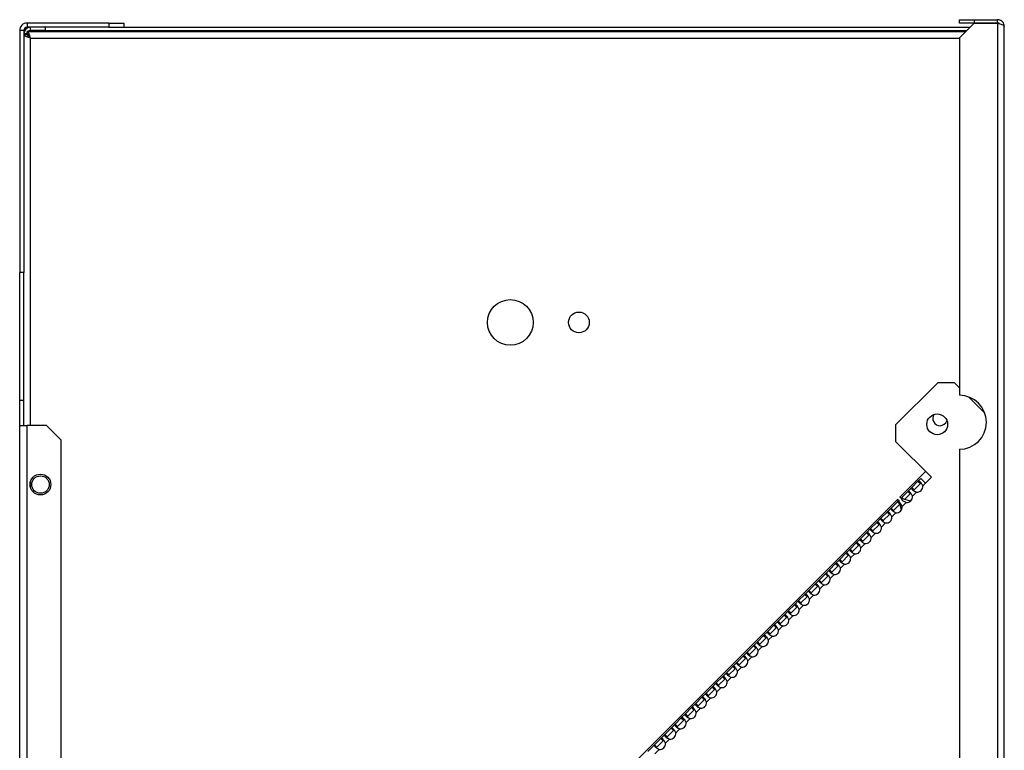
# Model space of a CAD drawing. Units: millimetres. Extents: x 258 to 4659, y 267 to 2711.
# Drawn here: x 1992 to 2228, y 1804 to 1979 of the extents above; entities that cross this region are included whole.
import ezdxf

# ---------------------------------------------------------------- set-up
doc = ezdxf.new("R2010")
doc.units = ezdxf.units.MM

msp = doc.modelspace()

# ---------------------------------------------------------------- linework, layer by layer
at = {"color": 7, "linetype": 'Continuous', "lineweight": 25}
for p, q in [((1993.34, 1978.64), (1993.34, 1977.64)), ((2013.02, 1978.64), (1993.34, 1978.64)), ((2013.02, 1977.64), (1993.34, 1977.64)), ((1994.14, 1976.84), (1994.14, 1977.64)), ((1997.68, 1977.64), (1997.68, 1976.84)), ((2013.02, 1978.64), (2013.02, 1977.64)), ((2013.02, 1978.64), (2016.55, 1978.64)), ((2013.02, 1977.64), (2016.55, 1977.64)), ((2016.55, 1978.64), (2016.55, 1977.64)), ((2016.55, 1977.64), (2220.09, 1977.64)), ((2217.54, 1978.64), (2217.54, 1979.44)), ((2217.54, 1979.44), (2221.08, 1979.44)), ((2221.08, 1978.64), (2217.54, 1978.64)), ((2221.08, 1978.63), (2217.54, 1975.1)), ((2221.08, 1979.44), (2221.08, 1978.64)), ((2221.08, 1979.44), (2226.74, 1979.44)), ((2221.08, 1978.64), (2226.74, 1978.64)), ((2226.74, 1978.63), (2221.08, 1978.63)), ((2226.74, 1978.64), (2226.74, 1979.44)), ((2226.74, 1978.63), (2226.74, 1543.64)), ((2228.34, 1543.64), (2228.34, 1977.84)), ((1992.54, 1976.84), (1991.54, 1976.84)), ((1991.54, 1976.84), (1991.54, 1918.64)), ((1992.54, 1976.84), (1992.54, 1918.64)), ((1993.34, 1976.04), (1992.54, 1976.04)), ((1993.34, 1975.83), (1992.54, 1975.83)), ((1993.34, 1975.83), (1993.34, 1976.04)), ((1993.35, 1975.84), (1993.35, 1976.64)), ((1993.35, 1976.64), (2219.09, 1976.64)), ((1997.68, 1976.84), (1994.14, 1976.84)), ((1997.68, 1976.84), (2219.29, 1976.84)), ((2217.54, 1975.1), (2217.54, 1889.13)), ((1992.54, 1918.64), (1991.54, 1918.64)), ((1991.54, 1887.84), (1991.54, 1918.64)), ((1992.54, 1887.84), (1992.54, 1918.64)), ((2212.34, 1892.14), (2202.19, 1882)), ((2216.34, 1892.14), (2212.34, 1892.14)), ((2217.54, 1890.93), (2216.34, 1892.14)), ((1992.54, 1887.84), (1991.54, 1887.84)), ((1991.54, 1881.84), (1991.54, 1887.84)), ((1992.54, 1881.84), (1992.54, 1887.84)), ((2223.67, 1884.81), (2219.72, 1888.76)), ((2223.54, 1884.93), (2223.6, 1884.99)), ((1991.54, 1881.84), (1993.34, 1881.84)), ((1991.54, 1756.84), (1991.54, 1881.84)), ((1993.34, 1756.84), (1993.34, 1881.84)), ((1998.01, 1881.84), (1993.34, 1881.84)), ((2001.54, 1878.31), (1998.01, 1881.84)), ((2202.19, 1882), (2202.19, 1878)), ((2001.54, 1756.84), (2001.54, 1878.31)), ((2202.19, 1878), (2210.8, 1869.39)), ((2217.54, 1876.13), (2217.54, 1709.13)), ((2203.23, 1864.62), (2209.4, 1870.79)), ((2207.58, 1868.44), (2206.1, 1866.95)), ((2207.58, 1868.44), (2208.25, 1869.11)), ((2207.58, 1868.44), (2208.15, 1867.87)), ((2208.25, 1869.11), (2209.39, 1867.98)), ((2210.8, 1869.39), (2209.39, 1867.98)), ((2205.11, 1865.96), (2206.1, 1866.95)), ((2206.66, 1866.39), (2206.1, 1866.95)), ((2208.15, 1867.87), (2206.66, 1866.39)), ((2209.39, 1867.98), (2208.71, 1867.31)), ((2202.66, 1864.06), (2135.62, 1797.02)), ((2202.63, 1863.49), (2202.93, 1863.79)), ((2203.02, 1863.7), (2202.66, 1864.06)), ((2203.05, 1863.6), (2203.02, 1863.7)), ((2203.58, 1864.27), (2203.23, 1864.62)), ((2203.5, 1864.35), (2203.62, 1864.48)), ((2205.79, 1863.68), (2203.58, 1864.27)), ((2205.11, 1865.96), (2203.62, 1864.48)), ((2203.92, 1864.18), (2203.62, 1864.48)), ((2205.67, 1865.4), (2204.34, 1864.06)), ((2205.11, 1865.96), (2205.67, 1865.4)), ((2207.23, 1865.82), (2206.24, 1864.83)), ((2200.16, 1861.01), (2201.15, 1862)), ((2202.63, 1863.49), (2201.15, 1862)), ((2201.71, 1861.44), (2201.15, 1862)), ((2203.2, 1862.92), (2201.71, 1861.44)), ((2202.63, 1863.49), (2203.2, 1862.92)), ((2203.59, 1861.54), (2203.1, 1863.38)), ((2204.75, 1863.35), (2203.76, 1862.36)), ((2197.68, 1858.54), (2198.67, 1859.53)), ((2200.16, 1861.01), (2198.67, 1859.53)), ((2199.24, 1858.96), (2198.67, 1859.53)), ((2200.72, 1860.45), (2199.24, 1858.96)), ((2200.16, 1861.01), (2200.72, 1860.45)), ((2202.28, 1860.87), (2201.29, 1859.88)), ((2195.21, 1856.06), (2196.2, 1857.05)), ((2197.68, 1858.54), (2196.2, 1857.05)), ((2196.76, 1856.49), (2196.2, 1857.05)), ((2198.25, 1857.97), (2196.76, 1856.49)), ((2197.68, 1858.54), (2198.25, 1857.97)), ((2199.8, 1858.4), (2198.81, 1857.41)), ((2192.73, 1853.59), (2193.72, 1854.58)), ((2195.21, 1856.06), (2193.72, 1854.58)), ((2194.29, 1854.01), (2193.72, 1854.58)), ((2195.77, 1855.5), (2194.29, 1854.01)), ((2195.21, 1856.06), (2195.77, 1855.5)), ((2197.33, 1855.92), (2196.34, 1854.93)), ((2190.26, 1851.11), (2191.25, 1852.1)), ((2192.73, 1853.59), (2191.25, 1852.1)), ((2191.81, 1851.54), (2191.25, 1852.1)), ((2193.3, 1853.02), (2191.81, 1851.54)), ((2192.73, 1853.59), (2193.3, 1853.02)), ((2194.85, 1853.45), (2193.87, 1852.46)), ((2187.78, 1848.64), (2188.77, 1849.63)), ((2190.26, 1851.11), (2188.77, 1849.63)), ((2189.34, 1849.06), (2188.77, 1849.63)), ((2190.82, 1850.55), (2189.34, 1849.06)), ((2190.26, 1851.11), (2190.82, 1850.55)), ((2192.38, 1850.97), (2191.39, 1849.98)), ((2185.31, 1846.16), (2186.3, 1847.15)), ((2187.78, 1848.64), (2186.3, 1847.15)), ((2186.86, 1846.59), (2186.3, 1847.15)), ((2188.35, 1848.07), (2186.86, 1846.59)), ((2187.78, 1848.64), (2188.35, 1848.07)), ((2189.91, 1848.5), (2188.92, 1847.51)), ((2182.83, 1843.69), (2183.82, 1844.68)), ((2185.31, 1846.16), (2183.82, 1844.68)), ((2184.39, 1844.11), (2183.82, 1844.68)), ((2185.87, 1845.6), (2184.39, 1844.11)), ((2185.31, 1846.16), (2185.87, 1845.6)), ((2187.43, 1846.02), (2186.44, 1845.03)), ((2182.83, 1843.69), (2181.35, 1842.2)), ((2183.4, 1843.12), (2181.91, 1841.64)), ((2182.83, 1843.69), (2183.4, 1843.12)), ((2184.96, 1843.55), (2183.97, 1842.56)), ((2180.36, 1841.21), (2178.87, 1839.73)), ((2180.93, 1840.65), (2179.44, 1839.16)), ((2180.36, 1841.21), (2181.35, 1842.2)), ((2180.36, 1841.21), (2180.93, 1840.65)), ((2181.91, 1841.64), (2181.35, 1842.2)), ((2182.48, 1841.07), (2181.49, 1840.08)), ((2177.88, 1838.74), (2176.4, 1837.25)), ((2178.45, 1838.17), (2176.97, 1836.69)), ((2177.88, 1838.74), (2178.87, 1839.73)), ((2177.88, 1838.74), (2178.45, 1838.17)), ((2179.44, 1839.16), (2178.87, 1839.73)), ((2180.01, 1838.6), (2179.02, 1837.61)), ((2175.41, 1836.26), (2173.92, 1834.78)), ((2175.98, 1835.7), (2174.49, 1834.21)), ((2175.41, 1836.26), (2176.4, 1837.25)), ((2175.41, 1836.26), (2175.98, 1835.7)), ((2176.97, 1836.69), (2176.4, 1837.25)), ((2177.53, 1836.12), (2176.54, 1835.13)), ((2172.93, 1833.79), (2171.45, 1832.3)), ((2173.5, 1833.22), (2172.02, 1831.74)), ((2172.93, 1833.79), (2173.92, 1834.78)), ((2172.93, 1833.79), (2173.5, 1833.22)), ((2174.49, 1834.21), (2173.92, 1834.78)), ((2175.06, 1833.65), (2174.07, 1832.66)), ((2170.46, 1831.31), (2168.97, 1829.83)), ((2171.03, 1830.75), (2169.54, 1829.26)), ((2170.46, 1831.31), (2171.45, 1832.3)), ((2170.46, 1831.31), (2171.03, 1830.75)), ((2172.02, 1831.74), (2171.45, 1832.3)), ((2172.58, 1831.17), (2171.59, 1830.18)), ((2167.99, 1828.84), (2166.5, 1827.35)), ((2168.55, 1828.27), (2167.07, 1826.79)), ((2167.99, 1828.84), (2168.97, 1829.83)), ((2167.99, 1828.84), (2168.55, 1828.27)), ((2169.54, 1829.26), (2168.97, 1829.83)), ((2170.11, 1828.7), (2169.12, 1827.71)), ((2165.51, 1826.36), (2164.02, 1824.88)), ((2166.08, 1825.8), (2164.59, 1824.31)), ((2165.51, 1826.36), (2166.5, 1827.35)), ((2165.51, 1826.36), (2166.08, 1825.8)), ((2167.07, 1826.79), (2166.5, 1827.35)), ((2167.63, 1826.22), (2166.64, 1825.23)), ((2163.04, 1823.89), (2161.55, 1822.4)), ((2163.04, 1823.89), (2164.02, 1824.88)), ((2163.04, 1823.89), (2163.6, 1823.32)), ((2164.59, 1824.31), (2164.02, 1824.88)), ((2165.16, 1823.75), (2164.17, 1822.76)), ((2160.56, 1821.42), (2159.08, 1819.93)), ((2160.56, 1821.42), (2161.55, 1822.4)), ((2160.56, 1821.42), (2161.13, 1820.85)), ((2162.12, 1821.84), (2161.55, 1822.4)), ((2162.68, 1821.27), (2161.69, 1820.28)), ((2163.6, 1823.32), (2162.12, 1821.84)), ((2158.09, 1818.94), (2156.6, 1817.46)), ((2158.09, 1818.94), (2159.08, 1819.93)), ((2158.09, 1818.94), (2158.65, 1818.37)), ((2159.64, 1819.36), (2159.08, 1819.93)), ((2160.21, 1818.8), (2159.22, 1817.81)), ((2161.13, 1820.85), (2159.64, 1819.36)), ((2155.61, 1816.47), (2154.13, 1814.98)), ((2155.61, 1816.47), (2156.6, 1817.46)), ((2155.61, 1816.47), (2156.18, 1815.9)), ((2157.17, 1816.89), (2156.6, 1817.46)), ((2157.73, 1816.32), (2156.74, 1815.33)), ((2158.65, 1818.37), (2157.17, 1816.89)), ((2153.14, 1813.99), (2151.65, 1812.51)), ((2153.14, 1813.99), (2154.13, 1814.98)), ((2153.14, 1813.99), (2153.7, 1813.42)), ((2154.69, 1814.41), (2154.13, 1814.98)), ((2156.18, 1815.9), (2154.69, 1814.41)), ((2150.66, 1811.52), (2151.65, 1812.51)), ((2152.22, 1811.94), (2151.65, 1812.51)), ((2153.7, 1813.42), (2152.22, 1811.94)), ((2155.26, 1813.85), (2154.27, 1812.86)), ((2148.19, 1809.04), (2149.18, 1810.03)), ((2150.66, 1811.52), (2149.18, 1810.03)), ((2149.74, 1809.46), (2149.18, 1810.03)), ((2151.23, 1810.95), (2149.74, 1809.46)), ((2150.66, 1811.52), (2151.23, 1810.95)), ((2152.78, 1811.37), (2151.79, 1810.38)), ((2145.71, 1806.57), (2146.7, 1807.56)), ((2148.19, 1809.04), (2146.7, 1807.56)), ((2147.27, 1806.99), (2146.7, 1807.56)), ((2148.75, 1808.48), (2147.27, 1806.99)), ((2148.19, 1809.04), (2148.75, 1808.48)), ((2150.31, 1808.9), (2149.32, 1807.91)), ((2142.59, 1803.45), (2144.23, 1805.08)), ((2145.71, 1806.57), (2144.23, 1805.08)), ((2144.79, 1804.51), (2144.23, 1805.08)), ((2146.28, 1806), (2144.79, 1804.51)), ((2145.71, 1806.57), (2146.28, 1806)), ((2147.83, 1806.42), (2146.84, 1805.43)), ((2145.36, 1803.95), (2144.28, 1802.88))]:
    msp.add_line(p, q, dxfattribs=at)
at = {"color": 8, "linetype": 'Continuous', "lineweight": 25}
for p, q in [((1994.14, 1881.84), (1994.14, 1975.04)), ((1994.14, 1975.04), (2217.54, 1975.04)), ((1994.14, 1866.94), (1994.14, 1868.34))]:
    msp.add_line(p, q, dxfattribs=at)
at = {"color": 7, "linetype": 'Continuous', "lineweight": 25}
for centre, radius in [((2109.54, 1906.64), 5.5), ((2126.04, 1906.64), 2.5), ((2212.21, 1882.12), 2.5), ((1996.54, 1867.64), 2.5), ((1996.54, 1867.64), 2.1)]:
    msp.add_circle(centre, radius, dxfattribs=at)
for centre, radius, start, end in [((1993.34, 1976.84), 1.8, 90, 180), ((1994.14, 1976.04), 1.6, 90, 180), ((1993.34, 1976.84), 0.8, 90, 180), ((1994.14, 1976.04), 0.8, 90, 180), ((2217.54, 1882.63), 6.5, 270, 90), ((2212.89, 1883.55), 1.75, 147.4195, 270), ((2212.89, 1883.55), 1.75, 270, 341.7684), ((2207.37, 1867.16), 1.35, 263.9262, 6.0738), ((2204.9, 1864.69), 1.35, 263.9262, 6.0738), ((2202.42, 1862.21), 1.35, 263.9262, 6.0738), ((2199.95, 1859.74), 1.35, 263.9262, 6.0738), ((2197.47, 1857.26), 1.35, 263.9262, 6.0738), ((2195, 1854.79), 1.35, 263.9262, 6.0738), ((2192.52, 1852.31), 1.35, 263.9262, 6.0738), ((2190.05, 1849.84), 1.35, 263.9262, 6.0738), ((2187.57, 1847.36), 1.35, 263.9262, 6.0738), ((2185.1, 1844.89), 1.35, 263.9262, 6.0738), ((2182.62, 1842.41), 1.35, 263.9262, 6.0738), ((2180.15, 1839.94), 1.35, 263.9262, 6.0738), ((2177.67, 1837.47), 1.35, 263.9262, 6.0738), ((2175.2, 1834.99), 1.35, 263.9262, 6.0738), ((2172.72, 1832.52), 1.35, 263.9262, 6.0738), ((2170.25, 1830.04), 1.35, 263.9262, 6.0738), ((2167.77, 1827.57), 1.35, 263.9262, 6.0738), ((2165.3, 1825.09), 1.35, 263.9262, 6.0738), ((2162.82, 1822.62), 1.35, 263.9262, 6.0738), ((2160.35, 1820.14), 1.35, 263.9262, 6.0738), ((2157.87, 1817.67), 1.35, 263.9262, 6.0738), ((2155.4, 1815.19), 1.35, 263.9262, 6.0738), ((2152.92, 1812.72), 1.35, 263.9262, 6.0738), ((2150.45, 1810.24), 1.35, 263.9262, 6.0738), ((2147.98, 1807.77), 1.35, 263.9262, 6.0738), ((2145.5, 1805.29), 1.35, 263.9262, 6.0738)]:
    msp.add_arc(centre, radius, start, end, dxfattribs=at)
for points, knots in [([(2228.34, 1977.84), (2228.32, 1978.03), (2228.28, 1978.41), (2227.98, 1978.91), (2227.54, 1979.27), (2227.1, 1979.43), (2226.83, 1979.44), (2226.74, 1979.44)], [0, 0, 0, 0, 0.225082, 0.450204, 0.675326, 0.900447, 1, 1, 1, 1]), ([(2227.19, 1978.49), (2227.13, 1978.53), (2227, 1978.63), (2226.83, 1978.64), (2226.74, 1978.64)], [0, 0, 0, 0, 0.43635, 1, 1, 1, 1]), ([(2226.74, 1978.63), (2226.93, 1978.58), (2227.31, 1978.46), (2227.8, 1978.28), (2228.17, 1978.1), (2228.33, 1977.96), (2228.34, 1977.87), (2228.34, 1977.84)], [0, 0, 0, 0, 0.225082, 0.450204, 0.675326, 0.900447, 1, 1, 1, 1]), ([(1992.54, 1975.83), (1992.56, 1975.78), (1992.6, 1975.66), (1992.9, 1975.48), (1993.34, 1975.3), (1993.79, 1975.16), (1994.06, 1975.07), (1994.14, 1975.04)], [0, 0, 0, 0, 0.225082, 0.450204, 0.675326, 0.900447, 1, 1, 1, 1]), ([(1993.34, 1975.83), (1993.36, 1975.76), (1993.39, 1975.62), (1993.59, 1975.42), (1993.85, 1975.22), (1994.05, 1975.1), (1994.14, 1975.04)], [0, 0, 0, 0, 0.275348, 0.529406, 0.783407, 1, 1, 1, 1]), ([(2208.71, 1867.31), (2208.66, 1867.42), (2208.57, 1867.63), (2208.4, 1867.91), (2208.23, 1868.15), (2208.08, 1868.33), (2207.93, 1868.46), (2207.8, 1868.52), (2207.68, 1868.51), (2207.62, 1868.46), (2207.58, 1868.44)], [0, 0, 0, 0, 0.1388748, 0.2713478, 0.3984863, 0.5214965, 0.6417089, 0.7605482, 0.8794884, 1, 1, 1, 1]), ([(2206.24, 1864.83), (2206.19, 1864.94), (2206.09, 1865.15), (2205.92, 1865.44), (2205.76, 1865.68), (2205.6, 1865.86), (2205.45, 1865.98), (2205.32, 1866.04), (2205.21, 1866.04), (2205.14, 1865.99), (2205.11, 1865.96)], [0, 0, 0, 0, 0.138875, 0.271348, 0.398486, 0.521496, 0.641709, 0.760548, 0.879488, 1, 1, 1, 1]), ([(2206.1, 1866.95), (2206.07, 1866.92), (2206.03, 1866.85), (2206.04, 1866.72), (2206.12, 1866.57), (2206.26, 1866.4), (2206.45, 1866.24), (2206.68, 1866.08), (2206.94, 1865.94), (2207.13, 1865.86), (2207.23, 1865.82)], [0, 0, 0, 0, 0.138874, 0.271346, 0.398484, 0.521494, 0.641706, 0.760546, 0.879487, 1, 1, 1, 1]), ([(2206.66, 1866.39), (2206.64, 1866.36), (2206.59, 1866.3), (2206.56, 1866.22), (2206.58, 1866.17), (2206.58, 1866.15)], [0, 0, 0, 0, 0.4399411, 0.8365841, 1, 1, 1, 1]), ([(2208.35, 1867.97), (2208.34, 1867.98), (2208.31, 1867.98), (2208.24, 1867.95), (2208.18, 1867.9), (2208.15, 1867.87)], [0, 0, 0, 0, 0.1087057, 0.534345, 1, 1, 1, 1]), ([(2203.62, 1864.48), (2203.6, 1864.44), (2203.55, 1864.38), (2203.57, 1864.24), (2203.65, 1864.09), (2203.78, 1863.93), (2203.97, 1863.76), (2204.2, 1863.61), (2204.47, 1863.46), (2204.66, 1863.38), (2204.75, 1863.35)], [0, 0, 0, 0, 0.138874, 0.271346, 0.398484, 0.521494, 0.641706, 0.760546, 0.879487, 1, 1, 1, 1]), ([(2205.88, 1865.5), (2205.87, 1865.5), (2205.83, 1865.51), (2205.76, 1865.47), (2205.7, 1865.42), (2205.67, 1865.4)], [0, 0, 0, 0, 0.108706, 0.534345, 1, 1, 1, 1]), ([(2201.15, 1862), (2201.12, 1861.97), (2201.08, 1861.9), (2201.09, 1861.77), (2201.17, 1861.62), (2201.31, 1861.45), (2201.5, 1861.29), (2201.73, 1861.13), (2201.99, 1860.99), (2202.18, 1860.91), (2202.28, 1860.87)], [0, 0, 0, 0, 0.138874, 0.271346, 0.398484, 0.521494, 0.641706, 0.760546, 0.879487, 1, 1, 1, 1]), ([(2201.71, 1861.44), (2201.69, 1861.41), (2201.64, 1861.35), (2201.61, 1861.25), (2201.63, 1861.15), (2201.68, 1861.1), (2201.7, 1861.07)], [0, 0, 0, 0, 0.285743, 0.543364, 0.778851, 1, 1, 1, 1]), ([(2203.76, 1862.36), (2203.71, 1862.47), (2203.62, 1862.68), (2203.45, 1862.96), (2203.28, 1863.2), (2203.13, 1863.38), (2202.98, 1863.51), (2202.85, 1863.57), (2202.73, 1863.57), (2202.67, 1863.51), (2202.63, 1863.49)], [0, 0, 0, 0, 0.138875, 0.271348, 0.398486, 0.521496, 0.641709, 0.760548, 0.879488, 1, 1, 1, 1]), ([(2198.67, 1859.53), (2198.65, 1859.49), (2198.6, 1859.43), (2198.62, 1859.29), (2198.7, 1859.14), (2198.83, 1858.98), (2199.02, 1858.81), (2199.25, 1858.66), (2199.52, 1858.51), (2199.71, 1858.43), (2199.8, 1858.4)], [0, 0, 0, 0, 0.138874, 0.271346, 0.398484, 0.521494, 0.641706, 0.760546, 0.879487, 1, 1, 1, 1]), ([(2199.24, 1858.96), (2199.21, 1858.93), (2199.16, 1858.87), (2199.14, 1858.79), (2199.15, 1858.74), (2199.16, 1858.73)], [0, 0, 0, 0, 0.439941, 0.836584, 1, 1, 1, 1]), ([(2201.29, 1859.88), (2201.24, 1859.99), (2201.14, 1860.2), (2200.97, 1860.49), (2200.81, 1860.73), (2200.65, 1860.91), (2200.5, 1861.03), (2200.37, 1861.09), (2200.26, 1861.09), (2200.19, 1861.04), (2200.16, 1861.01)], [0, 0, 0, 0, 0.138875, 0.271348, 0.398486, 0.521496, 0.641709, 0.760548, 0.879488, 1, 1, 1, 1]), ([(2201.07, 1860.49), (2201.04, 1860.51), (2200.99, 1860.55), (2200.9, 1860.56), (2200.81, 1860.53), (2200.75, 1860.47), (2200.72, 1860.45)], [0, 0, 0, 0, 0.232313, 0.469998, 0.723101, 1, 1, 1, 1]), ([(2196.2, 1857.05), (2196.17, 1857.02), (2196.13, 1856.95), (2196.14, 1856.82), (2196.22, 1856.67), (2196.36, 1856.5), (2196.55, 1856.34), (2196.78, 1856.18), (2197.04, 1856.04), (2197.23, 1855.96), (2197.33, 1855.92)], [0, 0, 0, 0, 0.138874, 0.271346, 0.398484, 0.521494, 0.641706, 0.760546, 0.879487, 1, 1, 1, 1]), ([(2198.81, 1857.41), (2198.76, 1857.52), (2198.67, 1857.73), (2198.5, 1858.01), (2198.33, 1858.25), (2198.18, 1858.43), (2198.03, 1858.56), (2197.9, 1858.62), (2197.78, 1858.62), (2197.72, 1858.56), (2197.68, 1858.54)], [0, 0, 0, 0, 0.138875, 0.271348, 0.398486, 0.521496, 0.641709, 0.760548, 0.879488, 1, 1, 1, 1]), ([(2198.45, 1858.07), (2198.44, 1858.08), (2198.41, 1858.08), (2198.34, 1858.05), (2198.28, 1858), (2198.25, 1857.97)], [0, 0, 0, 0, 0.108706, 0.534345, 1, 1, 1, 1]), ([(2193.72, 1854.58), (2193.7, 1854.54), (2193.65, 1854.48), (2193.67, 1854.34), (2193.75, 1854.19), (2193.88, 1854.03), (2194.07, 1853.86), (2194.3, 1853.71), (2194.57, 1853.56), (2194.76, 1853.48), (2194.85, 1853.45)], [0, 0, 0, 0, 0.138874, 0.271346, 0.398484, 0.521494, 0.641706, 0.760546, 0.879487, 1, 1, 1, 1]), ([(2196.34, 1854.93), (2196.29, 1855.04), (2196.19, 1855.25), (2196.02, 1855.54), (2195.86, 1855.78), (2195.7, 1855.96), (2195.55, 1856.08), (2195.42, 1856.14), (2195.31, 1856.14), (2195.24, 1856.09), (2195.21, 1856.06)], [0, 0, 0, 0, 0.138875, 0.271348, 0.398486, 0.521496, 0.641709, 0.760548, 0.879488, 1, 1, 1, 1]), ([(2195.98, 1855.6), (2195.97, 1855.6), (2195.93, 1855.61), (2195.86, 1855.58), (2195.8, 1855.52), (2195.77, 1855.5)], [0, 0, 0, 0, 0.108706, 0.534345, 1, 1, 1, 1]), ([(2196.76, 1856.49), (2196.74, 1856.46), (2196.69, 1856.4), (2196.66, 1856.3), (2196.68, 1856.2), (2196.73, 1856.15), (2196.75, 1856.12)], [0, 0, 0, 0, 0.285743, 0.543364, 0.778851, 1, 1, 1, 1]), ([(2191.25, 1852.1), (2191.22, 1852.07), (2191.18, 1852), (2191.19, 1851.87), (2191.27, 1851.72), (2191.41, 1851.55), (2191.6, 1851.39), (2191.83, 1851.23), (2192.09, 1851.09), (2192.28, 1851.01), (2192.38, 1850.97)], [0, 0, 0, 0, 0.138874, 0.271346, 0.398484, 0.521494, 0.641706, 0.760546, 0.879487, 1, 1, 1, 1]), ([(2193.87, 1852.46), (2193.81, 1852.57), (2193.72, 1852.78), (2193.55, 1853.06), (2193.38, 1853.3), (2193.23, 1853.48), (2193.08, 1853.61), (2192.95, 1853.67), (2192.83, 1853.67), (2192.77, 1853.61), (2192.73, 1853.59)], [0, 0, 0, 0, 0.138875, 0.271348, 0.398486, 0.521496, 0.641709, 0.760548, 0.879488, 1, 1, 1, 1]), ([(2193.64, 1853.06), (2193.61, 1853.08), (2193.56, 1853.13), (2193.48, 1853.13), (2193.39, 1853.1), (2193.33, 1853.05), (2193.3, 1853.02)], [0, 0, 0, 0, 0.232313, 0.469998, 0.723101, 1, 1, 1, 1]), ([(2194.29, 1854.01), (2194.26, 1853.98), (2194.21, 1853.92), (2194.19, 1853.82), (2194.21, 1853.73), (2194.26, 1853.67), (2194.28, 1853.64)], [0, 0, 0, 0, 0.285743, 0.543364, 0.778851, 1, 1, 1, 1]), ([(2188.77, 1849.63), (2188.75, 1849.59), (2188.7, 1849.53), (2188.72, 1849.39), (2188.8, 1849.24), (2188.93, 1849.08), (2189.12, 1848.92), (2189.35, 1848.76), (2189.62, 1848.61), (2189.81, 1848.54), (2189.91, 1848.5)], [0, 0, 0, 0, 0.138874, 0.271346, 0.398484, 0.521494, 0.641706, 0.760546, 0.879487, 1, 1, 1, 1]), ([(2191.39, 1849.98), (2191.34, 1850.09), (2191.24, 1850.3), (2191.07, 1850.59), (2190.91, 1850.83), (2190.75, 1851.01), (2190.6, 1851.13), (2190.47, 1851.19), (2190.36, 1851.19), (2190.29, 1851.14), (2190.26, 1851.11)], [0, 0, 0, 0, 0.138875, 0.271348, 0.398486, 0.521496, 0.641709, 0.760548, 0.879488, 1, 1, 1, 1]), ([(2191.03, 1850.65), (2191.02, 1850.65), (2190.98, 1850.66), (2190.91, 1850.63), (2190.86, 1850.57), (2190.82, 1850.55)], [0, 0, 0, 0, 0.108706, 0.534345, 1, 1, 1, 1]), ([(2191.81, 1851.54), (2191.79, 1851.51), (2191.74, 1851.45), (2191.71, 1851.37), (2191.73, 1851.32), (2191.73, 1851.3)], [0, 0, 0, 0, 0.4399411, 0.8365841, 1, 1, 1, 1]), ([(2186.3, 1847.15), (2186.27, 1847.12), (2186.23, 1847.05), (2186.24, 1846.92), (2186.32, 1846.77), (2186.46, 1846.61), (2186.65, 1846.44), (2186.88, 1846.28), (2187.14, 1846.14), (2187.33, 1846.06), (2187.43, 1846.02)], [0, 0, 0, 0, 0.138874, 0.271346, 0.398484, 0.521494, 0.641706, 0.760546, 0.879487, 1, 1, 1, 1]), ([(2188.92, 1847.51), (2188.86, 1847.62), (2188.77, 1847.83), (2188.6, 1848.11), (2188.43, 1848.35), (2188.28, 1848.53), (2188.13, 1848.66), (2188, 1848.72), (2187.88, 1848.72), (2187.82, 1848.66), (2187.78, 1848.64)], [0, 0, 0, 0, 0.138875, 0.271348, 0.398486, 0.521496, 0.641709, 0.760548, 0.879488, 1, 1, 1, 1]), ([(2188.55, 1848.17), (2188.54, 1848.18), (2188.51, 1848.18), (2188.44, 1848.15), (2188.38, 1848.1), (2188.35, 1848.07)], [0, 0, 0, 0, 0.108706, 0.534345, 1, 1, 1, 1]), ([(2189.34, 1849.06), (2189.31, 1849.03), (2189.26, 1848.97), (2189.24, 1848.89), (2189.25, 1848.84), (2189.26, 1848.83)], [0, 0, 0, 0, 0.439941, 0.836584, 1, 1, 1, 1]), ([(2183.82, 1844.68), (2183.8, 1844.64), (2183.75, 1844.58), (2183.77, 1844.44), (2183.85, 1844.29), (2183.99, 1844.13), (2184.17, 1843.97), (2184.4, 1843.81), (2184.67, 1843.66), (2184.86, 1843.59), (2184.96, 1843.55)], [0, 0, 0, 0, 0.138874, 0.271346, 0.398484, 0.521494, 0.641706, 0.760546, 0.879487, 1, 1, 1, 1]), ([(2186.44, 1845.03), (2186.39, 1845.14), (2186.29, 1845.35), (2186.12, 1845.64), (2185.96, 1845.88), (2185.8, 1846.06), (2185.66, 1846.18), (2185.52, 1846.24), (2185.41, 1846.24), (2185.34, 1846.19), (2185.31, 1846.16)], [0, 0, 0, 0, 0.138875, 0.271348, 0.398486, 0.521496, 0.641709, 0.760548, 0.879488, 1, 1, 1, 1]), ([(2186.22, 1845.64), (2186.19, 1845.66), (2186.14, 1845.7), (2186.05, 1845.71), (2185.96, 1845.68), (2185.91, 1845.63), (2185.87, 1845.6)], [0, 0, 0, 0, 0.2323134, 0.4699975, 0.7231013, 1, 1, 1, 1]), ([(2186.86, 1846.59), (2186.84, 1846.56), (2186.79, 1846.5), (2186.76, 1846.4), (2186.78, 1846.31), (2186.83, 1846.25), (2186.86, 1846.22)], [0, 0, 0, 0, 0.285743, 0.543364, 0.778851, 1, 1, 1, 1]), ([(2183.97, 1842.56), (2183.92, 1842.67), (2183.82, 1842.88), (2183.65, 1843.16), (2183.48, 1843.4), (2183.33, 1843.58), (2183.18, 1843.71), (2183.05, 1843.77), (2182.93, 1843.77), (2182.87, 1843.71), (2182.83, 1843.69)], [0, 0, 0, 0, 0.138875, 0.271348, 0.398486, 0.521496, 0.641709, 0.760548, 0.879488, 1, 1, 1, 1]), ([(2183.74, 1843.16), (2183.72, 1843.18), (2183.66, 1843.23), (2183.58, 1843.23), (2183.49, 1843.2), (2183.43, 1843.15), (2183.4, 1843.12)], [0, 0, 0, 0, 0.232313, 0.469998, 0.723101, 1, 1, 1, 1]), ([(2184.39, 1844.11), (2184.36, 1844.08), (2184.31, 1844.02), (2184.29, 1843.94), (2184.3, 1843.89), (2184.31, 1843.88)], [0, 0, 0, 0, 0.439941, 0.836584, 1, 1, 1, 1]), ([(2181.49, 1840.08), (2181.44, 1840.19), (2181.34, 1840.4), (2181.17, 1840.69), (2181.01, 1840.93), (2180.85, 1841.11), (2180.71, 1841.23), (2180.57, 1841.29), (2180.46, 1841.29), (2180.39, 1841.24), (2180.36, 1841.21)], [0, 0, 0, 0, 0.138875, 0.271348, 0.398486, 0.521496, 0.641709, 0.760548, 0.879488, 1, 1, 1, 1]), ([(2181.13, 1840.75), (2181.12, 1840.75), (2181.08, 1840.76), (2181.01, 1840.73), (2180.96, 1840.68), (2180.93, 1840.65)], [0, 0, 0, 0, 0.108706, 0.534345, 1, 1, 1, 1]), ([(2181.35, 1842.2), (2181.32, 1842.17), (2181.28, 1842.1), (2181.29, 1841.97), (2181.37, 1841.82), (2181.51, 1841.66), (2181.7, 1841.49), (2181.93, 1841.33), (2182.19, 1841.19), (2182.38, 1841.11), (2182.48, 1841.07)], [0, 0, 0, 0, 0.1388736, 0.2713457, 0.3984837, 0.5214936, 0.6417062, 0.760546, 0.8794871, 1, 1, 1, 1]), ([(2181.91, 1841.64), (2181.89, 1841.61), (2181.84, 1841.55), (2181.82, 1841.45), (2181.83, 1841.36), (2181.88, 1841.3), (2181.91, 1841.27)], [0, 0, 0, 0, 0.285743, 0.543364, 0.778851, 1, 1, 1, 1]), ([(2179.02, 1837.61), (2178.97, 1837.72), (2178.87, 1837.93), (2178.7, 1838.21), (2178.53, 1838.45), (2178.38, 1838.63), (2178.23, 1838.76), (2178.1, 1838.82), (2177.98, 1838.82), (2177.92, 1838.77), (2177.88, 1838.74)], [0, 0, 0, 0, 0.1388748, 0.2713478, 0.3984863, 0.5214965, 0.6417089, 0.7605482, 0.8794884, 1, 1, 1, 1]), ([(2178.65, 1838.28), (2178.64, 1838.28), (2178.61, 1838.28), (2178.54, 1838.25), (2178.48, 1838.2), (2178.45, 1838.17)], [0, 0, 0, 0, 0.108706, 0.534345, 1, 1, 1, 1]), ([(2178.87, 1839.73), (2178.85, 1839.7), (2178.8, 1839.63), (2178.82, 1839.49), (2178.9, 1839.34), (2179.04, 1839.18), (2179.22, 1839.02), (2179.45, 1838.86), (2179.72, 1838.71), (2179.91, 1838.64), (2180.01, 1838.6)], [0, 0, 0, 0, 0.138874, 0.271346, 0.398484, 0.521494, 0.641706, 0.760546, 0.879487, 1, 1, 1, 1]), ([(2179.44, 1839.16), (2179.41, 1839.13), (2179.36, 1839.07), (2179.34, 1838.98), (2179.36, 1838.88), (2179.41, 1838.82), (2179.43, 1838.79)], [0, 0, 0, 0, 0.285743, 0.543364, 0.778851, 1, 1, 1, 1]), ([(2176.54, 1835.13), (2176.49, 1835.24), (2176.39, 1835.45), (2176.23, 1835.74), (2176.06, 1835.98), (2175.9, 1836.16), (2175.76, 1836.28), (2175.62, 1836.34), (2175.51, 1836.34), (2175.44, 1836.29), (2175.41, 1836.26)], [0, 0, 0, 0, 0.138875, 0.271348, 0.398486, 0.521496, 0.641709, 0.760548, 0.879488, 1, 1, 1, 1]), ([(2176.32, 1835.74), (2176.29, 1835.76), (2176.24, 1835.8), (2176.15, 1835.81), (2176.06, 1835.78), (2176.01, 1835.73), (2175.98, 1835.7)], [0, 0, 0, 0, 0.232313, 0.469998, 0.723101, 1, 1, 1, 1]), ([(2176.4, 1837.25), (2176.38, 1837.22), (2176.33, 1837.15), (2176.34, 1837.02), (2176.42, 1836.87), (2176.56, 1836.71), (2176.75, 1836.54), (2176.98, 1836.38), (2177.24, 1836.24), (2177.43, 1836.16), (2177.53, 1836.12)], [0, 0, 0, 0, 0.138874, 0.271346, 0.398484, 0.521494, 0.641706, 0.760546, 0.879487, 1, 1, 1, 1]), ([(2176.97, 1836.69), (2176.94, 1836.66), (2176.89, 1836.6), (2176.87, 1836.5), (2176.88, 1836.41), (2176.93, 1836.35), (2176.96, 1836.32)], [0, 0, 0, 0, 0.285743, 0.543364, 0.778851, 1, 1, 1, 1]), ([(2174.07, 1832.66), (2174.02, 1832.77), (2173.92, 1832.98), (2173.75, 1833.26), (2173.59, 1833.5), (2173.43, 1833.68), (2173.28, 1833.81), (2173.15, 1833.87), (2173.03, 1833.87), (2172.97, 1833.82), (2172.93, 1833.79)], [0, 0, 0, 0, 0.138875, 0.271348, 0.398486, 0.521496, 0.641709, 0.760548, 0.879488, 1, 1, 1, 1]), ([(2173.7, 1833.33), (2173.7, 1833.33), (2173.66, 1833.33), (2173.59, 1833.3), (2173.53, 1833.25), (2173.5, 1833.22)], [0, 0, 0, 0, 0.1087057, 0.534345, 1, 1, 1, 1]), ([(2173.92, 1834.78), (2173.9, 1834.75), (2173.85, 1834.68), (2173.87, 1834.54), (2173.95, 1834.39), (2174.09, 1834.23), (2174.27, 1834.07), (2174.5, 1833.91), (2174.77, 1833.76), (2174.96, 1833.69), (2175.06, 1833.65)], [0, 0, 0, 0, 0.138874, 0.271346, 0.398484, 0.521494, 0.641706, 0.760546, 0.879487, 1, 1, 1, 1]), ([(2174.49, 1834.21), (2174.46, 1834.18), (2174.41, 1834.12), (2174.39, 1834.03), (2174.41, 1833.93), (2174.46, 1833.87), (2174.48, 1833.84)], [0, 0, 0, 0, 0.285743, 0.543364, 0.778851, 1, 1, 1, 1]), ([(2171.59, 1830.18), (2171.54, 1830.29), (2171.44, 1830.5), (2171.28, 1830.79), (2171.11, 1831.03), (2170.95, 1831.21), (2170.81, 1831.33), (2170.67, 1831.39), (2170.56, 1831.39), (2170.49, 1831.34), (2170.46, 1831.31)], [0, 0, 0, 0, 0.138875, 0.271348, 0.398486, 0.521496, 0.641709, 0.760548, 0.879488, 1, 1, 1, 1]), ([(2171.37, 1830.79), (2171.34, 1830.81), (2171.29, 1830.85), (2171.2, 1830.86), (2171.11, 1830.83), (2171.06, 1830.78), (2171.03, 1830.75)], [0, 0, 0, 0, 0.232313, 0.469998, 0.723101, 1, 1, 1, 1]), ([(2171.45, 1832.3), (2171.43, 1832.27), (2171.38, 1832.2), (2171.39, 1832.07), (2171.47, 1831.92), (2171.61, 1831.76), (2171.8, 1831.59), (2172.03, 1831.43), (2172.29, 1831.29), (2172.48, 1831.21), (2172.58, 1831.17)], [0, 0, 0, 0, 0.138874, 0.271346, 0.398484, 0.521494, 0.641706, 0.760546, 0.879487, 1, 1, 1, 1]), ([(2172.02, 1831.74), (2171.99, 1831.71), (2171.94, 1831.65), (2171.91, 1831.57), (2171.93, 1831.52), (2171.93, 1831.51)], [0, 0, 0, 0, 0.439941, 0.836584, 1, 1, 1, 1]), ([(2169.12, 1827.71), (2169.07, 1827.82), (2168.97, 1828.03), (2168.8, 1828.31), (2168.64, 1828.55), (2168.48, 1828.73), (2168.33, 1828.86), (2168.2, 1828.92), (2168.08, 1828.92), (2168.02, 1828.87), (2167.99, 1828.84)], [0, 0, 0, 0, 0.138875, 0.271348, 0.398486, 0.521496, 0.641709, 0.760548, 0.879488, 1, 1, 1, 1]), ([(2168.75, 1828.38), (2168.75, 1828.38), (2168.71, 1828.38), (2168.64, 1828.35), (2168.58, 1828.3), (2168.55, 1828.27)], [0, 0, 0, 0, 0.1087057, 0.534345, 1, 1, 1, 1]), ([(2168.97, 1829.83), (2168.95, 1829.8), (2168.9, 1829.73), (2168.92, 1829.59), (2169, 1829.44), (2169.14, 1829.28), (2169.32, 1829.12), (2169.55, 1828.96), (2169.82, 1828.81), (2170.01, 1828.74), (2170.11, 1828.7)], [0, 0, 0, 0, 0.138874, 0.271346, 0.398484, 0.521494, 0.641706, 0.760546, 0.879487, 1, 1, 1, 1]), ([(2169.54, 1829.26), (2169.51, 1829.23), (2169.46, 1829.17), (2169.44, 1829.08), (2169.46, 1828.98), (2169.51, 1828.92), (2169.53, 1828.89)], [0, 0, 0, 0, 0.2857429, 0.5433636, 0.7788511, 1, 1, 1, 1]), ([(2166.64, 1825.23), (2166.59, 1825.34), (2166.49, 1825.55), (2166.33, 1825.84), (2166.16, 1826.08), (2166, 1826.26), (2165.86, 1826.38), (2165.72, 1826.44), (2165.61, 1826.44), (2165.54, 1826.39), (2165.51, 1826.36)], [0, 0, 0, 0, 0.138875, 0.271348, 0.398486, 0.521496, 0.641709, 0.760548, 0.879488, 1, 1, 1, 1]), ([(2166.42, 1825.84), (2166.39, 1825.86), (2166.34, 1825.9), (2166.25, 1825.91), (2166.16, 1825.88), (2166.11, 1825.83), (2166.08, 1825.8)], [0, 0, 0, 0, 0.232313, 0.469998, 0.723101, 1, 1, 1, 1]), ([(2166.5, 1827.35), (2166.48, 1827.32), (2166.43, 1827.25), (2166.44, 1827.12), (2166.52, 1826.97), (2166.66, 1826.81), (2166.85, 1826.64), (2167.08, 1826.48), (2167.34, 1826.34), (2167.53, 1826.26), (2167.63, 1826.22)], [0, 0, 0, 0, 0.138874, 0.271346, 0.398484, 0.521494, 0.641706, 0.760546, 0.879487, 1, 1, 1, 1]), ([(2167.07, 1826.79), (2167.04, 1826.76), (2166.99, 1826.7), (2166.97, 1826.6), (2166.98, 1826.51), (2167.03, 1826.45), (2167.06, 1826.42)], [0, 0, 0, 0, 0.285743, 0.543364, 0.778851, 1, 1, 1, 1]), ([(2164.17, 1822.76), (2164.12, 1822.87), (2164.02, 1823.08), (2163.85, 1823.36), (2163.69, 1823.6), (2163.53, 1823.78), (2163.38, 1823.91), (2163.25, 1823.97), (2163.13, 1823.97), (2163.07, 1823.92), (2163.04, 1823.89)], [0, 0, 0, 0, 0.138875, 0.271348, 0.398486, 0.521496, 0.641709, 0.760548, 0.879488, 1, 1, 1, 1]), ([(2163.8, 1823.43), (2163.8, 1823.43), (2163.76, 1823.43), (2163.69, 1823.4), (2163.63, 1823.35), (2163.6, 1823.32)], [0, 0, 0, 0, 0.108706, 0.534345, 1, 1, 1, 1]), ([(2164.02, 1824.88), (2164, 1824.85), (2163.95, 1824.78), (2163.97, 1824.64), (2164.05, 1824.49), (2164.19, 1824.33), (2164.37, 1824.17), (2164.6, 1824.01), (2164.87, 1823.86), (2165.06, 1823.79), (2165.16, 1823.75)], [0, 0, 0, 0, 0.138874, 0.271346, 0.398484, 0.521494, 0.641706, 0.760546, 0.879487, 1, 1, 1, 1]), ([(2164.59, 1824.31), (2164.56, 1824.28), (2164.52, 1824.22), (2164.49, 1824.14), (2164.5, 1824.09), (2164.51, 1824.08)], [0, 0, 0, 0, 0.439941, 0.836584, 1, 1, 1, 1]), ([(2161.69, 1820.28), (2161.64, 1820.39), (2161.54, 1820.6), (2161.38, 1820.89), (2161.21, 1821.13), (2161.05, 1821.31), (2160.91, 1821.43), (2160.77, 1821.49), (2160.66, 1821.49), (2160.59, 1821.44), (2160.56, 1821.42)], [0, 0, 0, 0, 0.1388748, 0.2713478, 0.3984863, 0.5214965, 0.6417089, 0.7605482, 0.8794884, 1, 1, 1, 1]), ([(2161.55, 1822.4), (2161.53, 1822.37), (2161.48, 1822.3), (2161.5, 1822.17), (2161.57, 1822.02), (2161.71, 1821.86), (2161.9, 1821.69), (2162.13, 1821.53), (2162.39, 1821.39), (2162.58, 1821.31), (2162.68, 1821.27)], [0, 0, 0, 0, 0.138874, 0.271346, 0.398484, 0.521494, 0.641706, 0.760546, 0.879487, 1, 1, 1, 1]), ([(2162.12, 1821.84), (2162.09, 1821.81), (2162.04, 1821.75), (2162.01, 1821.67), (2162.03, 1821.62), (2162.03, 1821.61)], [0, 0, 0, 0, 0.439941, 0.836584, 1, 1, 1, 1]), ([(2159.22, 1817.81), (2159.17, 1817.92), (2159.07, 1818.13), (2158.9, 1818.41), (2158.74, 1818.65), (2158.58, 1818.84), (2158.43, 1818.96), (2158.3, 1819.02), (2158.18, 1819.02), (2158.12, 1818.97), (2158.09, 1818.94)], [0, 0, 0, 0, 0.138875, 0.271348, 0.398486, 0.521496, 0.641709, 0.760548, 0.879488, 1, 1, 1, 1]), ([(2159.08, 1819.93), (2159.05, 1819.9), (2159, 1819.83), (2159.02, 1819.7), (2159.1, 1819.54), (2159.24, 1819.38), (2159.42, 1819.22), (2159.65, 1819.06), (2159.92, 1818.91), (2160.11, 1818.84), (2160.21, 1818.8)], [0, 0, 0, 0, 0.138874, 0.271346, 0.398484, 0.521494, 0.641706, 0.760546, 0.879487, 1, 1, 1, 1]), ([(2159.64, 1819.36), (2159.61, 1819.33), (2159.56, 1819.27), (2159.54, 1819.18), (2159.56, 1819.08), (2159.61, 1819.02), (2159.63, 1818.99)], [0, 0, 0, 0, 0.285743, 0.543364, 0.778851, 1, 1, 1, 1]), ([(2161.33, 1820.95), (2161.32, 1820.95), (2161.28, 1820.96), (2161.21, 1820.93), (2161.16, 1820.88), (2161.13, 1820.85)], [0, 0, 0, 0, 0.1087057, 0.534345, 1, 1, 1, 1]), ([(2156.74, 1815.33), (2156.69, 1815.44), (2156.59, 1815.66), (2156.43, 1815.94), (2156.26, 1816.18), (2156.1, 1816.36), (2155.96, 1816.48), (2155.83, 1816.54), (2155.71, 1816.54), (2155.64, 1816.49), (2155.61, 1816.47)], [0, 0, 0, 0, 0.138875, 0.271348, 0.398486, 0.521496, 0.641709, 0.760548, 0.879488, 1, 1, 1, 1]), ([(2156.6, 1817.46), (2156.58, 1817.42), (2156.53, 1817.35), (2156.55, 1817.22), (2156.62, 1817.07), (2156.76, 1816.91), (2156.95, 1816.74), (2157.18, 1816.58), (2157.44, 1816.44), (2157.63, 1816.36), (2157.73, 1816.32)], [0, 0, 0, 0, 0.138874, 0.271346, 0.398484, 0.521494, 0.641706, 0.760546, 0.879487, 1, 1, 1, 1]), ([(2157.17, 1816.89), (2157.14, 1816.86), (2157.09, 1816.8), (2157.07, 1816.7), (2157.08, 1816.61), (2157.13, 1816.55), (2157.16, 1816.52)], [0, 0, 0, 0, 0.285743, 0.543364, 0.778851, 1, 1, 1, 1]), ([(2158.85, 1818.48), (2158.85, 1818.48), (2158.81, 1818.48), (2158.74, 1818.45), (2158.68, 1818.4), (2158.65, 1818.37)], [0, 0, 0, 0, 0.1087057, 0.534345, 1, 1, 1, 1]), ([(2154.27, 1812.86), (2154.22, 1812.97), (2154.12, 1813.18), (2153.95, 1813.47), (2153.79, 1813.7), (2153.63, 1813.89), (2153.48, 1814.01), (2153.35, 1814.07), (2153.23, 1814.07), (2153.17, 1814.02), (2153.14, 1813.99)], [0, 0, 0, 0, 0.138875, 0.271348, 0.398486, 0.521496, 0.641709, 0.760548, 0.879488, 1, 1, 1, 1]), ([(2154.13, 1814.98), (2154.1, 1814.95), (2154.05, 1814.88), (2154.07, 1814.75), (2154.15, 1814.59), (2154.29, 1814.43), (2154.47, 1814.27), (2154.71, 1814.11), (2154.97, 1813.96), (2155.16, 1813.89), (2155.26, 1813.85)], [0, 0, 0, 0, 0.138874, 0.271346, 0.398484, 0.521494, 0.641706, 0.760546, 0.879487, 1, 1, 1, 1]), ([(2154.69, 1814.41), (2154.66, 1814.38), (2154.61, 1814.32), (2154.59, 1814.23), (2154.61, 1814.13), (2154.66, 1814.07), (2154.68, 1814.04)], [0, 0, 0, 0, 0.285743, 0.543364, 0.778851, 1, 1, 1, 1]), ([(2156.52, 1815.94), (2156.49, 1815.96), (2156.44, 1816), (2156.35, 1816.01), (2156.27, 1815.98), (2156.21, 1815.93), (2156.18, 1815.9)], [0, 0, 0, 0, 0.232313, 0.469998, 0.723101, 1, 1, 1, 1]), ([(2151.79, 1810.38), (2151.74, 1810.49), (2151.64, 1810.71), (2151.48, 1810.99), (2151.31, 1811.23), (2151.15, 1811.41), (2151.01, 1811.53), (2150.88, 1811.59), (2150.76, 1811.59), (2150.69, 1811.54), (2150.66, 1811.52)], [0, 0, 0, 0, 0.138875, 0.271348, 0.398486, 0.521496, 0.641709, 0.760548, 0.879488, 1, 1, 1, 1]), ([(2151.65, 1812.51), (2151.63, 1812.47), (2151.58, 1812.41), (2151.6, 1812.27), (2151.67, 1812.12), (2151.81, 1811.96), (2152, 1811.79), (2152.23, 1811.63), (2152.49, 1811.49), (2152.69, 1811.41), (2152.78, 1811.37)], [0, 0, 0, 0, 0.138874, 0.271346, 0.398484, 0.521494, 0.641706, 0.760546, 0.879487, 1, 1, 1, 1]), ([(2152.22, 1811.94), (2152.19, 1811.91), (2152.14, 1811.85), (2152.12, 1811.75), (2152.13, 1811.66), (2152.18, 1811.6), (2152.21, 1811.57)], [0, 0, 0, 0, 0.285743, 0.543364, 0.778851, 1, 1, 1, 1]), ([(2153.9, 1813.53), (2153.9, 1813.53), (2153.86, 1813.53), (2153.79, 1813.5), (2153.73, 1813.45), (2153.7, 1813.42)], [0, 0, 0, 0, 0.108706, 0.534345, 1, 1, 1, 1]), ([(2149.18, 1810.03), (2149.15, 1810), (2149.1, 1809.93), (2149.12, 1809.8), (2149.2, 1809.64), (2149.34, 1809.48), (2149.53, 1809.32), (2149.76, 1809.16), (2150.02, 1809.01), (2150.21, 1808.94), (2150.31, 1808.9)], [0, 0, 0, 0, 0.138874, 0.271346, 0.398484, 0.521494, 0.641706, 0.760546, 0.879487, 1, 1, 1, 1]), ([(2149.74, 1809.46), (2149.71, 1809.43), (2149.66, 1809.37), (2149.64, 1809.28), (2149.66, 1809.18), (2149.71, 1809.12), (2149.73, 1809.09)], [0, 0, 0, 0, 0.285743, 0.543364, 0.778851, 1, 1, 1, 1]), ([(2151.57, 1810.99), (2151.54, 1811.01), (2151.49, 1811.05), (2151.4, 1811.06), (2151.32, 1811.03), (2151.26, 1810.98), (2151.23, 1810.95)], [0, 0, 0, 0, 0.232313, 0.469998, 0.723101, 1, 1, 1, 1]), ([(2146.7, 1807.56), (2146.68, 1807.52), (2146.63, 1807.46), (2146.65, 1807.32), (2146.72, 1807.17), (2146.86, 1807.01), (2147.05, 1806.84), (2147.28, 1806.68), (2147.54, 1806.54), (2147.74, 1806.46), (2147.83, 1806.42)], [0, 0, 0, 0, 0.138874, 0.271346, 0.398484, 0.521494, 0.641706, 0.760546, 0.879487, 1, 1, 1, 1]), ([(2147.27, 1806.99), (2147.24, 1806.96), (2147.19, 1806.9), (2147.17, 1806.8), (2147.18, 1806.71), (2147.23, 1806.65), (2147.26, 1806.62)], [0, 0, 0, 0, 0.285743, 0.543364, 0.778851, 1, 1, 1, 1]), ([(2149.32, 1807.91), (2149.27, 1808.02), (2149.17, 1808.23), (2149, 1808.52), (2148.84, 1808.75), (2148.68, 1808.94), (2148.53, 1809.06), (2148.4, 1809.12), (2148.28, 1809.12), (2148.22, 1809.07), (2148.19, 1809.04)], [0, 0, 0, 0, 0.138875, 0.271348, 0.398486, 0.521496, 0.641709, 0.760548, 0.879488, 1, 1, 1, 1]), ([(2148.95, 1808.58), (2148.95, 1808.58), (2148.91, 1808.59), (2148.84, 1808.55), (2148.78, 1808.5), (2148.75, 1808.48)], [0, 0, 0, 0, 0.108706, 0.534345, 1, 1, 1, 1]), ([(2144.23, 1805.08), (2144.2, 1805.05), (2144.15, 1804.98), (2144.17, 1804.85), (2144.25, 1804.69), (2144.39, 1804.53), (2144.58, 1804.37), (2144.81, 1804.21), (2145.07, 1804.06), (2145.26, 1803.99), (2145.36, 1803.95)], [0, 0, 0, 0, 0.138874, 0.271346, 0.398484, 0.521494, 0.641706, 0.760546, 0.879487, 1, 1, 1, 1]), ([(2144.79, 1804.51), (2144.77, 1804.48), (2144.72, 1804.42), (2144.69, 1804.34), (2144.7, 1804.3), (2144.71, 1804.28)], [0, 0, 0, 0, 0.439941, 0.836584, 1, 1, 1, 1]), ([(2146.84, 1805.43), (2146.79, 1805.54), (2146.69, 1805.76), (2146.53, 1806.04), (2146.36, 1806.28), (2146.2, 1806.46), (2146.06, 1806.58), (2145.93, 1806.64), (2145.81, 1806.64), (2145.74, 1806.59), (2145.71, 1806.57)], [0, 0, 0, 0, 0.138875, 0.271348, 0.398486, 0.521496, 0.641709, 0.760548, 0.879488, 1, 1, 1, 1]), ([(2146.48, 1806.1), (2146.47, 1806.1), (2146.43, 1806.11), (2146.37, 1806.08), (2146.31, 1806.03), (2146.28, 1806)], [0, 0, 0, 0, 0.108706, 0.534345, 1, 1, 1, 1])]:
    msp.add_open_spline(points, degree=3, knots=knots, dxfattribs=at)
for points in [[(1994.14, 1975.04), (1994.08, 1975.25), (1993.94, 1975.67), (1993.75, 1976.2), (1993.55, 1976.57), (1993.42, 1976.62), (1993.35, 1976.64)], [(1994.14, 1975.04), (1994.08, 1975.15), (1993.94, 1975.36), (1993.75, 1975.62), (1993.55, 1975.81), (1993.42, 1975.83), (1993.35, 1975.84)]]:
    msp.add_open_spline(points, degree=3, dxfattribs=at)

doc.saveas('drawing.dxf')
